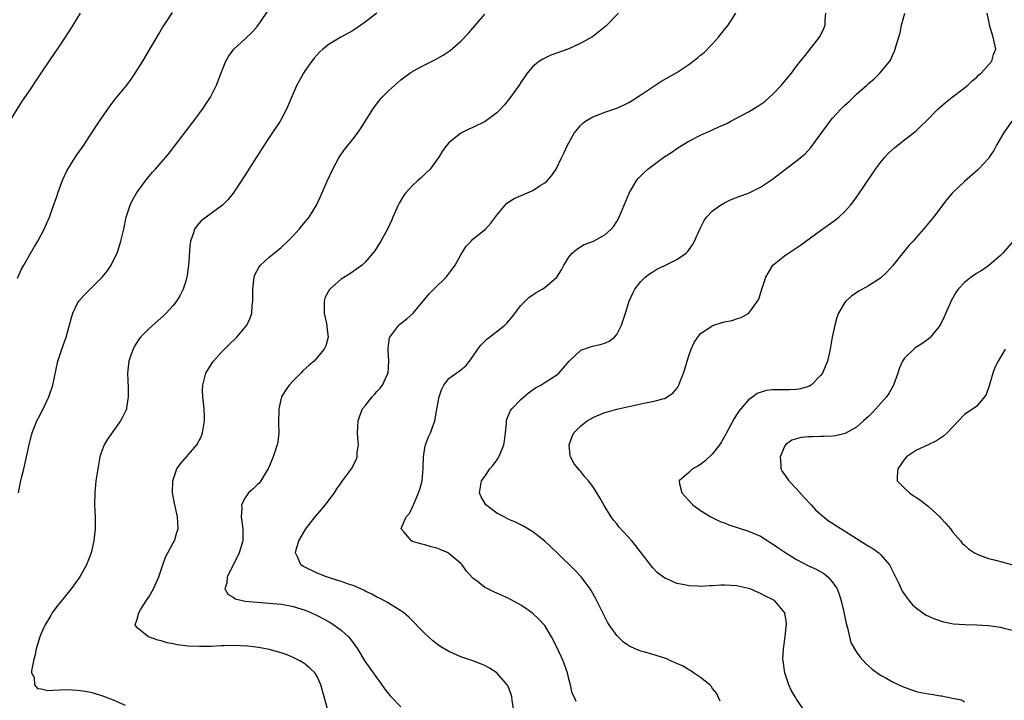
# Model space of a CAD drawing. Units: inches. Extents: x 2607000 to 2610000, y 1512000 to 1515000.
# Drawn here: x 2608433 to 2608598, y 1513678 to 1513792 of the extents above; entities that cross this region are included whole.
import ezdxf

# ---------------------------------------------------------------- set-up
doc = ezdxf.new("R2010")
doc.units = ezdxf.units.IN
doc.header["$MEASUREMENT"] = 0
doc.layers.add('LD26071512_10ft', color=62, linetype='Continuous')

msp = doc.modelspace()

# ---------------------------------------------------------------- linework, layer by layer
at = {"layer": 'LD26071512_10ft'}
for points, elevation in [([(2608431.44, 1513774.56), (2608433.76, 1513778.24), (2608435, 1513780.05), (2608436.17, 1513781.83), (2608436.99, 1513783), (2608438.6, 1513785.4), (2608439.71, 1513787), (2608441.04, 1513789), (2608442.3, 1513791), (2608443.51, 1513793)], 8270), ([(2608433, 1513748.83), (2608433.71, 1513750.29), (2608434.1, 1513751), (2608435, 1513752.64), (2608435.88, 1513754.12), (2608436.43, 1513755), (2608437.5, 1513757), (2608437.86, 1513757.86), (2608438.36, 1513759), (2608439, 1513760.76), (2608439.57, 1513762.43), (2608439.75, 1513763), (2608440.49, 1513765), (2608440.64, 1513765.36), (2608441.28, 1513766.72), (2608441.43, 1513767), (2608442.79, 1513769.21), (2608444.07, 1513771), (2608445, 1513772.36), (2608446.71, 1513775), (2608448.07, 1513777), (2608448.46, 1513777.54), (2608449.34, 1513778.66), (2608451.24, 1513781), (2608451.99, 1513782.01), (2608452.68, 1513783), (2608453.96, 1513785), (2608454.35, 1513785.65), (2608456.54, 1513789.46), (2608457.29, 1513790.71), (2608457.48, 1513791), (2608458.89, 1513793.11)], 8260), ([(2608433.19, 1513713), (2608433.49, 1513714.51), (2608433.56, 1513715), (2608433.73, 1513715.73), (2608434.08, 1513717), (2608434.26, 1513717.74), (2608434.55, 1513719), (2608434.95, 1513721.05), (2608435.35, 1513722.65), (2608435.45, 1513723), (2608436.26, 1513725), (2608436.5, 1513725.5), (2608437.28, 1513727), (2608438.23, 1513729), (2608438.9, 1513731), (2608439.76, 1513735), (2608440.41, 1513737), (2608441.13, 1513739), (2608441.96, 1513742.04), (2608442.25, 1513743), (2608443, 1513744.55), (2608443.27, 1513745), (2608444.07, 1513745.93), (2608447.17, 1513749), (2608447.99, 1513750.01), (2608448.65, 1513751), (2608449, 1513751.69), (2608449.63, 1513753), (2608449.98, 1513754.02), (2608450.28, 1513755), (2608450.75, 1513757), (2608451.17, 1513759), (2608451.8, 1513761), (2608452.2, 1513761.8), (2608452.88, 1513763), (2608454.33, 1513765), (2608455, 1513765.84), (2608455.53, 1513766.47), (2608456.04, 1513767), (2608457, 1513768.12), (2608457.79, 1513769), (2608458.33, 1513769.68), (2608463, 1513775.79), (2608463.9, 1513777), (2608464.35, 1513777.65), (2608465.22, 1513779), (2608466.22, 1513781), (2608467, 1513783.07), (2608467.78, 1513785), (2608468.21, 1513785.79), (2608469.11, 1513787), (2608471, 1513788.72), (2608472.16, 1513789.84), (2608473, 1513790.78), (2608473.54, 1513791.54), (2608474.72, 1513793.28)], 8250), ([(2608493, 1513792.99), (2608491, 1513791.48), (2608489, 1513790.11), (2608488.3, 1513789.7), (2608486.96, 1513789), (2608485, 1513787.81), (2608483.94, 1513787), (2608483.45, 1513786.55), (2608483, 1513786.06), (2608482.51, 1513785.49), (2608482.12, 1513785), (2608481, 1513783.43), (2608480.72, 1513783), (2608480.1, 1513781.9), (2608479.62, 1513781), (2608479, 1513779.6), (2608477.9, 1513777), (2608476.82, 1513775), (2608475, 1513772.26), (2608474.15, 1513771), (2608470.33, 1513765), (2608469.03, 1513763), (2608468.13, 1513761.87), (2608467.24, 1513761), (2608467, 1513760.8), (2608464.48, 1513759), (2608463.65, 1513758.35), (2608463, 1513757.6), (2608462.55, 1513757), (2608462.39, 1513756.39), (2608461.88, 1513755), (2608461.78, 1513754.22), (2608461.6, 1513751.6), (2608461.58, 1513751), (2608461.31, 1513749.31), (2608461.28, 1513749), (2608461, 1513748), (2608460.67, 1513747), (2608460.12, 1513745.88), (2608459.57, 1513745), (2608459, 1513744.28), (2608457.85, 1513743), (2608457.41, 1513742.59), (2608455, 1513740.43), (2608453.57, 1513739), (2608453.32, 1513738.68), (2608452.54, 1513737.46), (2608452.31, 1513737), (2608451.95, 1513735.95), (2608451.61, 1513735), (2608451.35, 1513733), (2608451.46, 1513730.54), (2608451.51, 1513729), (2608451.21, 1513727.21), (2608451.19, 1513727), (2608451.13, 1513726.87), (2608450.49, 1513725.51), (2608450.21, 1513725), (2608448.04, 1513721.96), (2608447.48, 1513721), (2608447, 1513719.68), (2608446.78, 1513719), (2608446.41, 1513717), (2608446.11, 1513715), (2608445.9, 1513713), (2608445.88, 1513711), (2608445.99, 1513709), (2608446, 1513707), (2608445.78, 1513705), (2608445.3, 1513703), (2608444.53, 1513701), (2608443.41, 1513699), (2608441.97, 1513697), (2608440.36, 1513695), (2608439.74, 1513694.26), (2608438.82, 1513693), (2608438.59, 1513692.59), (2608437.65, 1513691), (2608437.44, 1513690.56), (2608437, 1513689.56), (2608436.77, 1513689), (2608436.13, 1513687), (2608435.95, 1513686.05), (2608435.67, 1513685), (2608435.36, 1513683.36), (2608435.38, 1513683), (2608435.78, 1513682.22), (2608435.86, 1513681), (2608436.37, 1513680.37), (2608437, 1513680.31), (2608438.07, 1513680.07), (2608439, 1513680.13), (2608440.15, 1513680.15), (2608441, 1513680.2), (2608442.18, 1513680.18), (2608443, 1513680.14), (2608444, 1513680), (2608445, 1513679.81), (2608445.65, 1513679.65), (2608447.19, 1513679.19), (2608449, 1513678.48), (2608451, 1513677.61)], 8240), ([(2608484.72, 1513677), (2608484.16, 1513679), (2608483.62, 1513681), (2608483, 1513682.38), (2608482.61, 1513683), (2608481.79, 1513683.79), (2608481, 1513684.44), (2608480.67, 1513684.67), (2608480.11, 1513685), (2608479, 1513685.54), (2608477.99, 1513685.99), (2608477, 1513686.34), (2608475, 1513686.9), (2608473.23, 1513687.23), (2608471.43, 1513687.43), (2608469, 1513687.55), (2608467.5, 1513687.5), (2608467, 1513687.51), (2608465.41, 1513687.41), (2608463.38, 1513687.38), (2608461.47, 1513687.47), (2608459.69, 1513687.69), (2608459, 1513687.84), (2608458.02, 1513688.02), (2608457, 1513688.33), (2608456.45, 1513688.45), (2608454.89, 1513689), (2608453, 1513690.52), (2608452.64, 1513691), (2608453, 1513691.97), (2608453.25, 1513693), (2608453.61, 1513693.61), (2608454.51, 1513695), (2608455, 1513695.72), (2608455.71, 1513697), (2608456.59, 1513699), (2608457.27, 1513701), (2608457.72, 1513702.28), (2608458.12, 1513703), (2608459, 1513704.66), (2608459.19, 1513705), (2608459.61, 1513706.39), (2608459.81, 1513707), (2608459.72, 1513709), (2608459.25, 1513711), (2608458.88, 1513713), (2608458.92, 1513715), (2608459.63, 1513717), (2608460.19, 1513717.81), (2608461.24, 1513719), (2608462.97, 1513721), (2608463.64, 1513722.36), (2608463.88, 1513723), (2608464.04, 1513724.04), (2608464.22, 1513725), (2608464.2, 1513725.8), (2608464.15, 1513727), (2608463.93, 1513729), (2608463.91, 1513730.09), (2608463.92, 1513731), (2608464.29, 1513732.29), (2608464.46, 1513733), (2608465, 1513733.89), (2608465.43, 1513734.57), (2608465.75, 1513735), (2608467, 1513736.4), (2608467.57, 1513737), (2608468.3, 1513737.7), (2608469.6, 1513739), (2608471, 1513740.62), (2608471.28, 1513741), (2608471.84, 1513742.16), (2608472.11, 1513743), (2608472.19, 1513744.19), (2608472.3, 1513745), (2608472.28, 1513747), (2608472.48, 1513748.48), (2608472.51, 1513749), (2608472.63, 1513749.37), (2608473.32, 1513750.68), (2608473.57, 1513751), (2608475, 1513752.29), (2608475.85, 1513753), (2608477, 1513753.92), (2608478.15, 1513755), (2608479, 1513755.89), (2608480, 1513757), (2608480.44, 1513757.56), (2608481.66, 1513759), (2608482.91, 1513761), (2608483.59, 1513762.41), (2608484.69, 1513765), (2608485.61, 1513767), (2608486.71, 1513769), (2608487.66, 1513770.34), (2608489, 1513772.06), (2608489.75, 1513773), (2608490.27, 1513773.73), (2608491.05, 1513774.95), (2608492.3, 1513777), (2608492.59, 1513777.41), (2608493.46, 1513778.54), (2608493.87, 1513779), (2608495, 1513780.1), (2608495.97, 1513781), (2608497, 1513781.88), (2608497.62, 1513782.38), (2608498.48, 1513783), (2608499, 1513783.35), (2608501, 1513784.4), (2608502.74, 1513785.26), (2608504.02, 1513785.99), (2608505.2, 1513786.8), (2608507, 1513788.34), (2608508.3, 1513789.7), (2608511, 1513792.85)], 8230), ([(2608533.32, 1513793), (2608531.18, 1513790.82), (2608528.93, 1513789.07), (2608527, 1513787.98), (2608525, 1513787.06), (2608522.02, 1513785.98), (2608520.65, 1513785.35), (2608520.12, 1513785), (2608519, 1513784.1), (2608518.07, 1513783), (2608517, 1513781.45), (2608516.71, 1513781), (2608515.28, 1513779), (2608514.27, 1513777.73), (2608513.61, 1513777), (2608513, 1513776.37), (2608511.06, 1513774.94), (2608509, 1513773.93), (2608508.35, 1513773.65), (2608507, 1513772.98), (2608505, 1513771.41), (2608504.64, 1513771), (2608503.93, 1513770.07), (2608503.3, 1513769), (2608503, 1513768.55), (2608501.88, 1513767), (2608501, 1513766.13), (2608500.42, 1513765.58), (2608499.73, 1513765), (2608499, 1513764.35), (2608497.75, 1513763), (2608497.43, 1513762.57), (2608496.69, 1513761.31), (2608496.54, 1513761), (2608495.64, 1513759), (2608495.45, 1513758.55), (2608494.73, 1513757), (2608493.66, 1513755), (2608492.62, 1513753.38), (2608492.33, 1513753), (2608491, 1513751.46), (2608490.5, 1513751), (2608489, 1513749.91), (2608488.45, 1513749.55), (2608487, 1513748.65), (2608485.11, 1513747), (2608485.06, 1513746.94), (2608484.37, 1513745.63), (2608484.17, 1513745), (2608484.21, 1513744.21), (2608484.18, 1513743), (2608484.54, 1513741.46), (2608484.63, 1513741), (2608484.63, 1513740.63), (2608484.85, 1513739), (2608484.45, 1513737.55), (2608484.2, 1513737), (2608483, 1513735.56), (2608482.5, 1513735), (2608481.71, 1513734.29), (2608480.65, 1513733.35), (2608480.28, 1513733), (2608479, 1513731.71), (2608478.34, 1513731), (2608477.79, 1513730.21), (2608477.09, 1513729), (2608476.61, 1513727), (2608476.59, 1513724.59), (2608476.64, 1513723), (2608476.47, 1513721.53), (2608476.37, 1513721), (2608476.01, 1513720.01), (2608475.67, 1513719), (2608474.88, 1513717.12), (2608474.82, 1513717), (2608474.51, 1513716.51), (2608473.64, 1513715), (2608473.35, 1513714.65), (2608473, 1513714.33), (2608472.33, 1513713.67), (2608471.59, 1513713), (2608471, 1513712.21), (2608470.39, 1513711), (2608470.44, 1513710.44), (2608470.33, 1513709), (2608470.6, 1513707), (2608470.63, 1513705.37), (2608470.62, 1513705), (2608470.03, 1513703), (2608469, 1513700.93), (2608467.99, 1513699), (2608467.97, 1513698.03), (2608467.62, 1513697), (2608468.11, 1513696.11), (2608469, 1513695.6), (2608469.32, 1513695.32), (2608470.98, 1513694.98), (2608473, 1513694.79), (2608475, 1513694.63), (2608477, 1513694.43), (2608478.22, 1513694.22), (2608479, 1513694.05), (2608481, 1513693.43), (2608482.07, 1513693), (2608483, 1513692.58), (2608485, 1513691.51), (2608485.78, 1513691), (2608487, 1513690.14), (2608488.26, 1513689), (2608488.6, 1513688.6), (2608489.76, 1513687), (2608490.97, 1513684.97), (2608491.78, 1513683.78), (2608493.79, 1513681), (2608494.29, 1513680.29), (2608495.18, 1513679.18), (2608497, 1513677.31)], 8220), ([(2608515.78, 1513677), (2608515.57, 1513678.43), (2608515.52, 1513679), (2608515.41, 1513679.41), (2608515, 1513680.46), (2608514.83, 1513680.83), (2608514.72, 1513681), (2608513.01, 1513683.01), (2608511.78, 1513683.78), (2608511, 1513684.21), (2608510.44, 1513684.44), (2608509, 1513684.98), (2608507, 1513685.67), (2608505.79, 1513686.21), (2608505, 1513686.54), (2608503.47, 1513687.47), (2608502.34, 1513688.34), (2608501.61, 1513689), (2608501, 1513689.57), (2608498.3, 1513692.3), (2608497.47, 1513693), (2608497, 1513693.37), (2608496.1, 1513693.9), (2608494.75, 1513694.75), (2608493.43, 1513695.43), (2608493, 1513695.61), (2608492.14, 1513696.14), (2608491, 1513696.65), (2608490.79, 1513696.79), (2608489, 1513697.55), (2608488.23, 1513697.77), (2608487, 1513698.25), (2608485.22, 1513698.78), (2608484.55, 1513699), (2608483, 1513699.64), (2608480.72, 1513700.72), (2608480.28, 1513701), (2608479.77, 1513702.23), (2608479.39, 1513703), (2608479.51, 1513703.51), (2608479.98, 1513705), (2608481.12, 1513707), (2608482.69, 1513709), (2608483.77, 1513710.23), (2608484.39, 1513711), (2608485, 1513711.84), (2608485.9, 1513713), (2608486.31, 1513713.69), (2608487, 1513714.69), (2608487.26, 1513715), (2608488.74, 1513717), (2608489.5, 1513718.5), (2608489.69, 1513719), (2608489.72, 1513719.72), (2608489.89, 1513721), (2608489.83, 1513722.17), (2608489.75, 1513723), (2608489.84, 1513725), (2608490.13, 1513725.87), (2608490.61, 1513727), (2608491, 1513727.52), (2608492.19, 1513729), (2608492.58, 1513729.42), (2608493, 1513729.92), (2608493.52, 1513730.48), (2608493.93, 1513731), (2608494.72, 1513732.72), (2608494.87, 1513733), (2608494.99, 1513735), (2608494.88, 1513736.88), (2608494.89, 1513737.11), (2608495.1, 1513738.9), (2608495.13, 1513739), (2608495.63, 1513739.63), (2608496.63, 1513741), (2608496.83, 1513741.17), (2608497.98, 1513742.02), (2608499.01, 1513742.99), (2608501.76, 1513746.24), (2608502.48, 1513747), (2608504.52, 1513749), (2608504.75, 1513749.25), (2608505.62, 1513750.37), (2608506.04, 1513751), (2608507, 1513752.7), (2608507.87, 1513754.13), (2608508.7, 1513755), (2608509, 1513755.3), (2608511.09, 1513757), (2608512.01, 1513757.99), (2608513, 1513759.31), (2608514.38, 1513761), (2608514.68, 1513761.32), (2608515.9, 1513762.1), (2608519, 1513763.44), (2608520.24, 1513764.24), (2608521, 1513764.7), (2608521.34, 1513765), (2608522.13, 1513765.87), (2608522.89, 1513767), (2608523.86, 1513769), (2608524.21, 1513769.79), (2608524.78, 1513771), (2608525, 1513771.41), (2608525.92, 1513773), (2608527, 1513774.33), (2608527.32, 1513774.68), (2608527.79, 1513775), (2608529, 1513775.7), (2608530.09, 1513776.09), (2608531, 1513776.47), (2608533, 1513777.18), (2608534.26, 1513777.74), (2608535, 1513778.13), (2608535.55, 1513778.45), (2608537, 1513779.36), (2608539, 1513780.72), (2608540.38, 1513781.62), (2608543, 1513783.12), (2608545, 1513784.43), (2608546.47, 1513785.53), (2608547, 1513785.99), (2608547.56, 1513786.44), (2608549, 1513787.9), (2608550, 1513789), (2608551, 1513790.29), (2608551.6, 1513791), (2608552.88, 1513793)], 8210), ([(2608526.23, 1513678.23), (2608525.9, 1513679), (2608525.59, 1513679.59), (2608525.27, 1513681), (2608525, 1513682.02), (2608524.78, 1513683), (2608524.06, 1513685), (2608523, 1513687.28), (2608522.13, 1513689), (2608521, 1513690.87), (2608520.89, 1513691), (2608519.98, 1513691.98), (2608519, 1513692.89), (2608517.78, 1513693.78), (2608517, 1513694.31), (2608515, 1513695.4), (2608512.5, 1513696.5), (2608511.49, 1513697), (2608511, 1513697.26), (2608509.78, 1513698.22), (2608509, 1513698.81), (2608507.96, 1513699.96), (2608507.2, 1513701), (2608507, 1513701.22), (2608505, 1513702.92), (2608504.85, 1513703), (2608503.55, 1513703.55), (2608503, 1513703.77), (2608502.03, 1513704.03), (2608501, 1513704.36), (2608500.47, 1513704.47), (2608498.93, 1513704.93), (2608498.75, 1513705), (2608497.49, 1513706.51), (2608497.05, 1513707), (2608497.06, 1513707.06), (2608497.88, 1513709), (2608498.4, 1513709.6), (2608499.06, 1513710.93), (2608499.12, 1513711.12), (2608499.95, 1513713), (2608500.2, 1513713.8), (2608500.52, 1513715), (2608500.72, 1513717), (2608500.71, 1513717.29), (2608500.77, 1513719), (2608501, 1513720.54), (2608501.09, 1513721), (2608501.62, 1513722.38), (2608501.94, 1513723), (2608502.41, 1513724.41), (2608502.66, 1513725), (2608502.99, 1513726.99), (2608503.36, 1513729), (2608503.78, 1513730.22), (2608504.15, 1513731), (2608505, 1513732.06), (2608506.23, 1513733), (2608506.69, 1513733.31), (2608507.8, 1513734.2), (2608508.43, 1513735), (2608509, 1513735.78), (2608509.84, 1513737), (2608510.33, 1513737.67), (2608511.35, 1513738.65), (2608513, 1513739.92), (2608514.35, 1513741), (2608514.68, 1513741.32), (2608515.6, 1513742.4), (2608517, 1513744.24), (2608517.71, 1513745), (2608518.37, 1513745.63), (2608519, 1513746.03), (2608519.57, 1513746.43), (2608520.58, 1513747), (2608521, 1513747.27), (2608523, 1513748.97), (2608523.78, 1513750.22), (2608524.18, 1513751), (2608525, 1513752.29), (2608525.58, 1513753), (2608526.33, 1513753.67), (2608527.59, 1513754.41), (2608529.1, 1513755), (2608531, 1513756.02), (2608532.09, 1513757), (2608532.5, 1513757.5), (2608533, 1513758.25), (2608533.43, 1513759), (2608535.06, 1513763), (2608536.26, 1513765), (2608536.59, 1513765.41), (2608537.58, 1513766.43), (2608538.21, 1513767), (2608540.87, 1513769), (2608542.17, 1513769.83), (2608543, 1513770.43), (2608543.9, 1513771), (2608545, 1513771.65), (2608547, 1513772.67), (2608549, 1513773.54), (2608550.03, 1513774.03), (2608551.38, 1513774.62), (2608552.05, 1513775), (2608553, 1513775.48), (2608555, 1513776.57), (2608556.52, 1513777.48), (2608557.7, 1513778.3), (2608558.51, 1513779), (2608559, 1513779.45), (2608560.5, 1513781), (2608562.13, 1513783), (2608563, 1513784.18), (2608563.64, 1513785), (2608564.26, 1513785.74), (2608566.84, 1513789), (2608567, 1513789.29), (2608567.57, 1513790.43), (2608567.75, 1513791), (2608567.76, 1513791.76), (2608567.88, 1513793)], 8200), ([(2608550.26, 1513678.26), (2608549.93, 1513679), (2608549.63, 1513679.63), (2608549, 1513680.38), (2608548.76, 1513680.76), (2608548.51, 1513681), (2608547, 1513682.24), (2608545.83, 1513683), (2608545.35, 1513683.35), (2608545, 1513683.52), (2608544.09, 1513684.09), (2608543, 1513684.58), (2608541.97, 1513685), (2608541.33, 1513685.33), (2608541, 1513685.45), (2608539, 1513686.05), (2608537.52, 1513686.48), (2608537, 1513686.6), (2608536.05, 1513687), (2608535.33, 1513687.33), (2608535, 1513687.53), (2608534.13, 1513688.13), (2608533.23, 1513689), (2608533, 1513689.25), (2608531.76, 1513691), (2608531.46, 1513691.46), (2608531, 1513692.33), (2608529.45, 1513695.45), (2608528.73, 1513696.73), (2608528.55, 1513697), (2608527.07, 1513699), (2608526.08, 1513700.08), (2608523.05, 1513703), (2608522.02, 1513704.02), (2608521, 1513704.98), (2608519, 1513706.53), (2608517.46, 1513707.46), (2608516.12, 1513708.12), (2608515, 1513708.59), (2608514.19, 1513709), (2608513, 1513709.65), (2608511.18, 1513711), (2608511, 1513711.27), (2608510.38, 1513712.38), (2608510.08, 1513713), (2608510.46, 1513715), (2608511, 1513715.76), (2608511.83, 1513717), (2608512.37, 1513717.63), (2608513, 1513718.48), (2608513.21, 1513718.79), (2608513.32, 1513719), (2608513.53, 1513719.53), (2608514.18, 1513721), (2608514.29, 1513721.71), (2608514.45, 1513723), (2608514.6, 1513724.6), (2608514.6, 1513725), (2608514.67, 1513725.33), (2608515, 1513726.06), (2608515.27, 1513726.73), (2608515.47, 1513727), (2608517, 1513728.61), (2608518.28, 1513729.72), (2608519.45, 1513730.55), (2608520.32, 1513731), (2608521, 1513731.39), (2608523, 1513732.67), (2608523.36, 1513733), (2608524.13, 1513733.87), (2608525.08, 1513735), (2608527, 1513736.82), (2608528.61, 1513737.39), (2608529, 1513737.5), (2608530.26, 1513737.74), (2608531, 1513737.99), (2608531.71, 1513738.29), (2608532.61, 1513739), (2608533, 1513739.44), (2608533.81, 1513741), (2608534.16, 1513742.16), (2608534.47, 1513743), (2608535.08, 1513745), (2608535.66, 1513746.34), (2608535.99, 1513747), (2608537, 1513748.27), (2608537.73, 1513749), (2608538.47, 1513749.53), (2608539, 1513749.88), (2608539.71, 1513750.29), (2608541, 1513750.95), (2608543, 1513751.93), (2608544.59, 1513753), (2608544.81, 1513753.19), (2608545.65, 1513754.35), (2608545.98, 1513755), (2608546.89, 1513757.11), (2608547.57, 1513758.43), (2608548, 1513759), (2608549, 1513760.02), (2608550.32, 1513761), (2608551, 1513761.4), (2608552.09, 1513761.91), (2608553.52, 1513762.48), (2608555, 1513763.01), (2608557, 1513763.97), (2608559, 1513765.31), (2608561.17, 1513767), (2608563, 1513768.37), (2608564.43, 1513769.57), (2608565.4, 1513770.6), (2608568.58, 1513775), (2608569, 1513775.5), (2608570.41, 1513777), (2608571, 1513777.59), (2608571.75, 1513778.25), (2608573, 1513779.47), (2608574.7, 1513781), (2608575, 1513781.29), (2608575.92, 1513782.08), (2608576.9, 1513783), (2608578.57, 1513785), (2608578.73, 1513785.27), (2608579, 1513785.94), (2608579.36, 1513786.64), (2608579.46, 1513787), (2608579.6, 1513787.6), (2608580.26, 1513789.74), (2608580.53, 1513791), (2608581.06, 1513793)], 8190), ([(2608564.1, 1513677), (2608563, 1513678.61), (2608562.76, 1513679), (2608562.12, 1513680.12), (2608561.72, 1513681), (2608561.03, 1513683), (2608560.74, 1513685), (2608560.73, 1513685.27), (2608560.8, 1513687), (2608561.1, 1513689), (2608561.26, 1513690.74), (2608561.32, 1513691), (2608561.31, 1513691.31), (2608561.04, 1513693), (2608559.39, 1513695), (2608559.14, 1513695.14), (2608559, 1513695.24), (2608557.8, 1513695.8), (2608557, 1513696.24), (2608556.46, 1513696.46), (2608555.25, 1513697), (2608555, 1513697.08), (2608553, 1513697.5), (2608551, 1513697.62), (2608550.39, 1513697.61), (2608549, 1513697.51), (2608548.49, 1513697.51), (2608547, 1513697.38), (2608546.57, 1513697.43), (2608545, 1513697.49), (2608544.33, 1513697.67), (2608543, 1513697.92), (2608541.33, 1513698.67), (2608541, 1513698.79), (2608539.75, 1513699.75), (2608539, 1513700.53), (2608538.79, 1513700.79), (2608538.64, 1513701), (2608536.2, 1513704.2), (2608535.52, 1513705), (2608533.37, 1513707.37), (2608533, 1513707.84), (2608532.46, 1513708.46), (2608532.09, 1513709), (2608530.91, 1513710.91), (2608530.16, 1513712.16), (2608529.69, 1513713), (2608529, 1513714.1), (2608528.3, 1513715), (2608527.68, 1513715.68), (2608527, 1513716.57), (2608526.78, 1513716.78), (2608525.87, 1513717.87), (2608525.28, 1513719), (2608525.23, 1513719.23), (2608525.05, 1513721), (2608525.58, 1513722.42), (2608525.86, 1513723), (2608527, 1513724.18), (2608528.09, 1513725), (2608528.65, 1513725.35), (2608529, 1513725.56), (2608531, 1513726.41), (2608531.48, 1513726.52), (2608533, 1513726.95), (2608537, 1513727.85), (2608538.07, 1513728.07), (2608539, 1513728.23), (2608540.71, 1513728.71), (2608541, 1513728.77), (2608541.41, 1513729), (2608542.37, 1513729.63), (2608543, 1513730.39), (2608543.26, 1513730.74), (2608543.38, 1513731), (2608543.56, 1513731.56), (2608544.16, 1513733), (2608544.37, 1513733.63), (2608544.73, 1513735), (2608545, 1513735.85), (2608545.43, 1513737), (2608545.91, 1513738.09), (2608546.51, 1513739), (2608547, 1513739.6), (2608548.72, 1513740.72), (2608549, 1513740.92), (2608551, 1513741.51), (2608552.24, 1513741.76), (2608553, 1513742.02), (2608553.77, 1513742.23), (2608555.03, 1513742.97), (2608556.51, 1513745), (2608556.68, 1513745.32), (2608557.17, 1513746.83), (2608557.21, 1513747), (2608557.86, 1513749), (2608559.02, 1513750.98), (2608561, 1513752.54), (2608561.65, 1513753), (2608563, 1513753.87), (2608563.67, 1513754.33), (2608567, 1513756.77), (2608568.31, 1513757.69), (2608569.47, 1513758.53), (2608570.04, 1513759), (2608571, 1513759.87), (2608572.01, 1513761), (2608572.45, 1513761.55), (2608573.29, 1513762.71), (2608575.7, 1513766.3), (2608576.18, 1513767), (2608577, 1513768.09), (2608577.74, 1513769), (2608578.35, 1513769.65), (2608579.39, 1513770.61), (2608581, 1513771.88), (2608582.47, 1513773), (2608583, 1513773.45), (2608583.81, 1513774.19), (2608584.64, 1513775), (2608586.58, 1513777), (2608587, 1513777.38), (2608587.87, 1513778.13), (2608588.98, 1513779), (2608591, 1513780.53), (2608591.56, 1513781), (2608592.27, 1513781.73), (2608593, 1513782.28), (2608593.36, 1513782.64), (2608593.82, 1513783), (2608595.59, 1513785), (2608595.88, 1513786.12), (2608596.22, 1513787), (2608595.82, 1513789), (2608595.19, 1513791), (2608595.17, 1513791.17), (2608594.82, 1513793)], 8180), ([(2608598.92, 1513775), (2608597.55, 1513773), (2608596.38, 1513771), (2608595.89, 1513770.11), (2608595.16, 1513769), (2608595, 1513768.78), (2608593.38, 1513767), (2608593.19, 1513766.81), (2608591, 1513764.95), (2608588.98, 1513763), (2608588.05, 1513761.95), (2608585.82, 1513759), (2608584.19, 1513757), (2608583, 1513755.67), (2608582.43, 1513755), (2608581.75, 1513754.25), (2608580.84, 1513753.16), (2608579.07, 1513750.93), (2608578.14, 1513749.86), (2608577, 1513748.81), (2608575, 1513747.51), (2608573.38, 1513746.62), (2608572.17, 1513745.83), (2608571.24, 1513745), (2608571, 1513744.7), (2608570.01, 1513743), (2608569.72, 1513742.28), (2608569.38, 1513741), (2608568.96, 1513739), (2608568.61, 1513737), (2608568.48, 1513736.48), (2608568.14, 1513735), (2608567.82, 1513734.18), (2608567.31, 1513733), (2608567, 1513732.58), (2608565.45, 1513731), (2608565.18, 1513730.82), (2608565, 1513730.74), (2608563.66, 1513730.34), (2608563, 1513730.24), (2608561.81, 1513730.19), (2608559.78, 1513730.22), (2608559, 1513730.19), (2608557.92, 1513730.08), (2608556.43, 1513729.57), (2608555.69, 1513729), (2608555, 1513728.5), (2608553.38, 1513726.62), (2608552.59, 1513725.41), (2608551.31, 1513723), (2608551.21, 1513722.79), (2608550.49, 1513721.51), (2608550.13, 1513721), (2608549, 1513719.53), (2608547.71, 1513718.29), (2608547, 1513717.74), (2608546.53, 1513717.47), (2608545.63, 1513717), (2608545, 1513716.39), (2608543.43, 1513715), (2608543.48, 1513714.52), (2608543.85, 1513713), (2608544.41, 1513712.41), (2608545, 1513711.73), (2608545.67, 1513711), (2608547, 1513710.07), (2608548.72, 1513709), (2608550.26, 1513708.26), (2608551, 1513708), (2608551.7, 1513707.7), (2608555, 1513706.63), (2608557, 1513705.77), (2608558.19, 1513705), (2608558.7, 1513704.7), (2608559, 1513704.54), (2608559.9, 1513703.9), (2608561.23, 1513703), (2608563, 1513701.89), (2608565, 1513700.84), (2608566.27, 1513700.27), (2608567.55, 1513699.55), (2608568.19, 1513699), (2608569, 1513698.13), (2608569.75, 1513697), (2608570.12, 1513696.12), (2608570.46, 1513695), (2608570.88, 1513693.12), (2608571.25, 1513691.25), (2608571.48, 1513690.52), (2608571.82, 1513689), (2608572.08, 1513688.08), (2608572.66, 1513687), (2608573, 1513686.47), (2608573.61, 1513685.61), (2608574.56, 1513684.56), (2608575.61, 1513683.61), (2608577, 1513682.64), (2608577.78, 1513682.22), (2608579, 1513681.52), (2608580.7, 1513680.7), (2608582.15, 1513680.15), (2608583, 1513679.91), (2608583.74, 1513679.74), (2608585, 1513679.51), (2608585.45, 1513679.45), (2608587, 1513679.17), (2608587.16, 1513679.16), (2608589, 1513678.76), (2608590.5, 1513678.5), (2608591, 1513678.17)], 8170), ([(2608599.08, 1513754.92), (2608597.39, 1513753), (2608597, 1513752.61), (2608595.09, 1513750.91), (2608593.89, 1513750.11), (2608593, 1513749.59), (2608592.13, 1513749), (2608591, 1513748.08), (2608589.97, 1513747), (2608589.56, 1513746.44), (2608588.83, 1513745.17), (2608587.63, 1513742.37), (2608586.97, 1513741), (2608585.37, 1513739), (2608585.19, 1513738.81), (2608584.04, 1513737.96), (2608582.8, 1513737.2), (2608582.54, 1513737), (2608581, 1513735.46), (2608580.68, 1513735), (2608580.16, 1513733.84), (2608579.89, 1513733), (2608579.18, 1513731), (2608578.41, 1513729.59), (2608578.01, 1513729), (2608576.24, 1513727), (2608575.63, 1513726.37), (2608575, 1513725.75), (2608574.19, 1513725), (2608573, 1513723.97), (2608571.11, 1513722.89), (2608569.49, 1513722.51), (2608569, 1513722.49), (2608567.6, 1513722.4), (2608567, 1513722.42), (2608565.62, 1513722.38), (2608565, 1513722.35), (2608563.77, 1513722.23), (2608562.22, 1513721.78), (2608561.17, 1513721), (2608561, 1513720.77), (2608560.24, 1513719), (2608560.37, 1513717.63), (2608560.39, 1513717), (2608560.59, 1513716.59), (2608561, 1513716.05), (2608561.71, 1513715), (2608563, 1513713.66), (2608564.26, 1513712.26), (2608565.46, 1513711), (2608566.18, 1513710.18), (2608567, 1513709.44), (2608568.35, 1513708.35), (2608569, 1513707.94), (2608569.56, 1513707.56), (2608571, 1513706.68), (2608573, 1513705.38), (2608574.48, 1513704.48), (2608575, 1513704.1), (2608575.73, 1513703.73), (2608576.71, 1513703), (2608577, 1513702.73), (2608578.5, 1513701), (2608578.69, 1513700.69), (2608579.99, 1513698.01), (2608580.45, 1513697), (2608580.64, 1513696.64), (2608581.43, 1513695.43), (2608582.36, 1513694.36), (2608583, 1513693.78), (2608584.07, 1513693), (2608584.63, 1513692.63), (2608585, 1513692.43), (2608585.99, 1513691.99), (2608587, 1513691.65), (2608587.5, 1513691.5), (2608589.2, 1513691.2), (2608591.07, 1513691.07), (2608593, 1513691), (2608595, 1513690.87), (2608597, 1513690.6), (2608597.57, 1513690.43), (2608599, 1513690.12)], 8160), ([(2608597.83, 1513737), (2608597, 1513735.65), (2608596.62, 1513735), (2608596.1, 1513733.9), (2608595.76, 1513733), (2608595.14, 1513730.86), (2608594.61, 1513729.39), (2608594.35, 1513729), (2608593, 1513727.43), (2608592.41, 1513727), (2608591, 1513726.07), (2608589, 1513723.99), (2608588.15, 1513723), (2608587.54, 1513722.46), (2608586.33, 1513721.67), (2608584.98, 1513721.02), (2608583, 1513720.12), (2608581.34, 1513719), (2608581, 1513718.63), (2608579.87, 1513717), (2608579.76, 1513715.76), (2608579.81, 1513715), (2608581, 1513713.8), (2608581.83, 1513713), (2608582.51, 1513712.51), (2608583, 1513712.23), (2608583.75, 1513711.75), (2608585, 1513710.73), (2608586.89, 1513709), (2608587, 1513708.86), (2608587.89, 1513707.89), (2608588.67, 1513707), (2608589, 1513706.52), (2608590.34, 1513705), (2608590.62, 1513704.62), (2608591, 1513704.27), (2608591.67, 1513703.67), (2608592.69, 1513703), (2608593, 1513702.82), (2608593.26, 1513702.74), (2608595, 1513702.07), (2608596.21, 1513701.79), (2608597.47, 1513701.47), (2608599, 1513701.04)], 8150)]:
    msp.add_lwpolyline(points, dxfattribs=dict(at, elevation=elevation))

doc.saveas('drawing.dxf')
